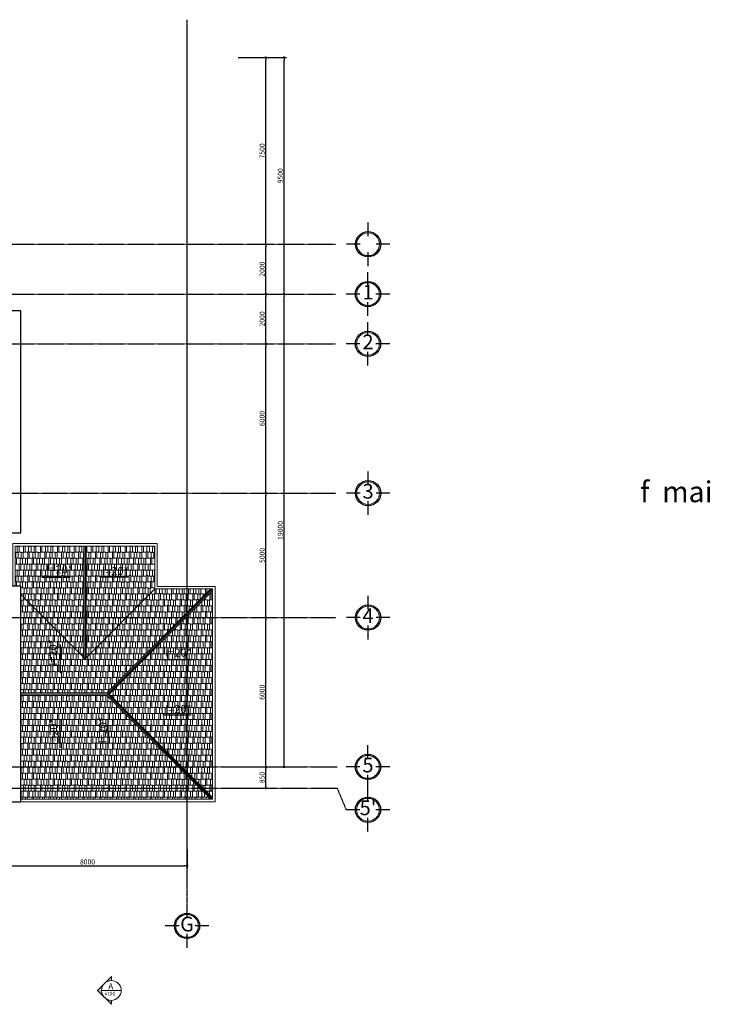
# Model space of a CAD drawing. Units: millimetres. Extents: x 938542 to 1726226, y -187276 to 234445.
# Drawn here: x 975735 to 1003489, y -142967 to -103408 of the extents above; entities that cross this region are included whole.
import ezdxf
from ezdxf.enums import TextEntityAlignment as Align

# ---------------------------------------------------------------- set-up
doc = ezdxf.new("R2010")
doc.units = ezdxf.units.MM
doc.header["$LTSCALE"] = 0.2
doc.header["$MEASUREMENT"] = 0
doc.linetypes.add('CENTER2', pattern=[1.125, 0.75, -0.125, 0.125, -0.125])
doc.linetypes.add('CENTERX2', pattern=[101.6, 63.5, -12.7, 12.7, -12.7])
doc.layers.get('0').update_dxf_attribs({"color": 6, "linetype": 'CONTINUOUS'})
doc.layers.get('DEFPOINTS').update_dxf_attribs({"color": 3, "linetype": 'CONTINUOUS'})
for name, color, linetype in [('2', 2, 'CONTINUOUS'), ('3', 150, 'CONTINUOUS'), ('8', 16, 'CONTINUOUS'), ('TEXT', 31, 'CONTINUOUS'), ('TRuc', 250, 'CENTER2')]:
    doc.layers.add(name, color=color, linetype=linetype)
for name, color, linetype, lineweight in [('A-Symbol', 252, 'CONTINUOUS', 20), ('CAT', 7, 'CONTINUOUS', 15), ('Dim', 8, 'CONTINUOUS', 9), ('manh', 250, 'CONTINUOUS', 9)]:
    doc.layers.add(name, color=color, linetype=linetype, lineweight=lineweight)
doc.styles.add('CHU-CHUAN', font='vharial_0.ttf')
doc.styles.add('HOA', font='vharial_0.ttf')
doc.styles.add('VNI-HELVECONDENSE', font='VHELVCN_1.TTF')
doc.dimstyles.new('100', dxfattribs={"dimtxt": 170, "dimasz": 120, "dimexe": 120, "dimexo": 120, "dimgap": 30, "dimtad": 1, "dimdec": 0, "dimzin": 0, "dimdsep": 46, "dimtxsty": 'Standard', "dimblk": 'ARCHTICK', "dimcen": 40, "dimdle": 150, "dimclrd": 256, "dimclre": 256, "dimclrt": 7, "dimadec": 0, "dimazin": 0, "dimtfac": 1, "dimtdec": 0, "dimtix": 1, "dimtofl": 0, "dimtmove": 2, "dimatfit": 3, "dimfxl": 80, "dimtolj": 1, "dimtzin": 0, "dimlwd": -1, "dimarcsym": 0})
doc.dimstyles.new('@100', dxfattribs={"dimscale": 100, "dimtxt": 2, "dimasz": 1, "dimexe": 1, "dimexo": 0, "dimgap": 0.5, "dimtad": 1, "dimdec": 0, "dimdsep": 46, "dimtxsty": 'Standard', "dimblk": 'DOT', "dimcen": 1, "dimdle": 1, "dimclrd": 250, "dimclre": 250, "dimclrt": 50, "dimadec": 0, "dimazin": 0, "dimtfac": 1, "dimtdec": 0, "dimtix": 1, "dimtmove": 2, "dimatfit": 3, "dimfxl": 1, "dimtolj": 1, "dimtzin": 0, "dimarcsym": 0})
pattern_1 = [(180, (-0.18, 0), (-510, -240), [120, -100, 140, -60, 180, -80]), (180, (-120.18, -10), (-510, -240), [100, -380, 80, -120]), (180, (-360.18, 15), (-510, -240), [60, -620]), (270, (-0.18, 0), (170, -240), [230, -730]), (270, (-120.18, 0), (170, -240), [225, -735]), (270, (-220.18, 0), (170, -240), [210, -750]), (270, (-360.18, 15), (170, -240), [230, -730]), (270, (-420.18, 15), (170, -240), [230, -730]), (270, (-600.18, 0), (170, -240), [220, -740])]

# ---------------------------------------------------------------- blocks, each defined once
blk = doc.blocks.new('_Dot')
at = {"color": 0, "linetype": 'ByBlock', "lineweight": -2}
blk.add_line((-0.5, 0), (-1, 0), dxfattribs=at)
at = {"color": 0, "linetype": 'ByBlock', "const_width": 0.5}
blk.add_lwpolyline([(-0.25, 0, 1), (0.25, 0, 1)], format="xyb", close=True, dxfattribs=at)
blk = doc.blocks.new('*D118')
at = {"layer": 'CAT', "color": 250, "lineweight": -2, "transparency": 16777216}
for p, q in [((974460, -136751), (974460, -137497)), ((982460, -136751), (982460, -137497)), ((974560, -137397), (982360, -137397))]:
    blk.add_line(p, q, dxfattribs=at)
at = {"layer": 'DEFPOINTS', "color": 0, "transparency": 16777216}
for p in [(974460, -136751), (982460, -136751), (982460, -137397)]:
    blk.add_point(p, dxfattribs=at)
at = {"layer": 'CAT', "color": 250, "lineweight": -2, "transparency": 16777216, "xscale": 100, "yscale": 100, "zscale": 100, "rotation": 180}
blk.add_blockref('_Dot', (974460, -137397), dxfattribs=at)
at = {"layer": 'CAT', "color": 250, "lineweight": -2, "transparency": 16777216, "xscale": 100, "yscale": 100, "zscale": 100}
blk.add_blockref('_Dot', (982460, -137397), dxfattribs=at)
at = {"layer": 'CAT', "color": 50, "transparency": 16777216, "insert": (978460, -137247), "char_height": 200, "attachment_point": 5}
blk.add_mtext('\\A1;8000', dxfattribs=at)
blk = doc.blocks.new('dau truc')
blk.add_circle((0, 0), 180)
at = {"layer": '8'}
for p, q in [((0, 127), (0, 345)), ((-127, 0), (-345, 0)), ((345, 0), (127, 0)), ((0, -345), (0, -127))]:
    blk.add_line(p, q, dxfattribs=at)
blk.add_circle((0, 0), 200, dxfattribs=at)
at = {"layer": 'TEXT', "style": 'VNI-HELVECONDENSE'}
blk.add_attdef('A', text='', height=233, dxfattribs=at).set_placement((0, 0), align=Align.MIDDLE)
blk = doc.blocks.new('truc')
at = {"layer": 'TRuc', "linetype": 'CENTERX2', "ltscale": 0.5}
for p, q in [((944460, 91596), (944460, 126807)), ((950260, 91605), (950260, 126815)), ((953460, 91605), (953460, 126815)), ((955460, 91605), (955460, 126815)), ((957280, 91605), (957280, 126815)), ((961460, 91605), (961460, 126815)), ((965260, 91605), (965260, 126936)), ((969260, 91605), (969260, 126798)), ((973260, 91605), (973260, 126815)), ((974460, 91605), (974460, 126815)), ((982460, 91605), (982460, 126815))]:
    blk.add_line(p, q, dxfattribs=at)
at = {"layer": 'TRuc', "linetype": 'CENTERX2', "ltscale": 2}
blk.add_line((988488, 96268), (988856, 95399), dxfattribs=at)
for points in [[(938542, 118118), (988442, 118118)], [(938542, 116118), (988437, 116118)], [(938542, 114118), (988437, 114118)], [(939272, 108118), (988442, 108118)], [(939272, 103118), (988442, 103118)], [(939272, 97118), (988488, 97118)], [(939272, 96268), (988488, 96268)]]:
    blk.add_lwpolyline(points, dxfattribs=at)
at = {"layer": 'CAT', "xscale": 2.534400000004096, "yscale": 2.534400000091409, "zscale": 2.534400000097225}
blk.add_blockref('dau truc', (989737, 118118), dxfattribs=at)
at = {"layer": 'CAT', "yscale": 2.534400000091409, "zscale": 2.534400000097225}
for p, xscale, values in [((989732, 116118), 2.534400000004096, {'A': '1'}), ((989732, 114118), 2.534400000004096, {'A': '2'}), ((989737, 108118), 2.534400000004096, {'A': '3'}), ((989737, 103118), 2.534400000004096, {'A': '4'}), ((989732, 97118), 2.534400000004096, {'A': '5'}), ((989732, 95399), 2.534400000004096, {'A': "5'"}), ((944460, 90721), 2.534400000236928, {'A': 'A2'}), ((950260, 90729), 2.534400000236928, {'A': 'A1'}), ((953460, 90729), 2.534400000236928, {'A': 'A'}), ((955460, 90729), 2.534400000236928, {'A': "B'"}), ((957280, 90729), 2.534400000236928, {'A': 'B'}), ((961460, 90729), 2.534400000236928, {'A': 'C'}), ((965260, 90729), 2.534400000236928, {'A': 'D'}), ((969260, 90729), 2.534400000236928, {'A': 'E'}), ((973260, 90729), 2.534400000236928, {'A': 'F1'}), ((974460, 90729), 2.534400000236928, {'A': 'F'}), ((982460, 90729), 2.534400000236928, {'A': 'G'})]:
    blk.add_blockref('dau truc', p, dxfattribs=dict(at, xscale=xscale)).add_auto_attribs(values)
blk = doc.blocks.new('_ArchTick')
at = {"color": 0, "linetype": 'ByBlock', "const_width": 0.15}
blk.add_lwpolyline([(-0.5, -0.5), (0.5, 0.5)], dxfattribs=at)
blk = doc.blocks.new('*D121')
at = {"layer": 'CAT', "color": 250, "lineweight": -2, "transparency": 16777216}
for p, q in [((984620, -133430), (985726, -133430)), ((985626, -134181), (985626, -133530)), ((983826, -134281), (985726, -134281))]:
    blk.add_line(p, q, dxfattribs=at)
at = {"layer": 'DEFPOINTS', "color": 0, "transparency": 16777216}
for p in [(984620, -133430), (985626, -133430), (983826, -134281)]:
    blk.add_point(p, dxfattribs=at)
at = {"layer": 'CAT', "color": 250, "lineweight": -2, "transparency": 16777216, "xscale": 100, "yscale": 100, "zscale": 100}
for p, rotation in [((985626, -133430), 90), ((985626, -134281), 270)]:
    blk.add_blockref('_Dot', p, dxfattribs=dict(at, rotation=rotation))
at = {"layer": 'CAT', "color": 50, "transparency": 16777216, "insert": (985476, -133856), "char_height": 200, "attachment_point": 5, "rotation": 90}
blk.add_mtext('\\A1;850', dxfattribs=at)
blk = doc.blocks.new('*D122')
at = {"layer": 'CAT', "color": 250, "lineweight": -2, "transparency": 16777216}
for p, q in [((985189, -127430), (985726, -127430)), ((985626, -133330), (985626, -127530)), ((984620, -133430), (985726, -133430))]:
    blk.add_line(p, q, dxfattribs=at)
at = {"layer": 'DEFPOINTS', "color": 0, "transparency": 16777216}
for p in [(985189, -127430), (985626, -127430), (984620, -133430)]:
    blk.add_point(p, dxfattribs=at)
at = {"layer": 'CAT', "color": 250, "lineweight": -2, "transparency": 16777216, "xscale": 100, "yscale": 100, "zscale": 100}
for p, rotation in [((985626, -127430), 90), ((985626, -133430), 270)]:
    blk.add_blockref('_Dot', p, dxfattribs=dict(at, rotation=rotation))
at = {"layer": 'CAT', "color": 50, "transparency": 16777216, "insert": (985476, -130430), "char_height": 200, "attachment_point": 5, "rotation": 90}
blk.add_mtext('\\A1;6000', dxfattribs=at)
blk = doc.blocks.new('*D123')
at = {"layer": 'CAT', "color": 250, "lineweight": -2, "transparency": 16777216}
for p, q in [((985189, -122430), (985726, -122430)), ((985626, -127330), (985626, -122530)), ((985189, -127430), (985726, -127430))]:
    blk.add_line(p, q, dxfattribs=at)
at = {"layer": 'DEFPOINTS', "color": 0, "transparency": 16777216}
for p in [(985189, -122430), (985626, -122430), (985189, -127430)]:
    blk.add_point(p, dxfattribs=at)
at = {"layer": 'CAT', "color": 250, "lineweight": -2, "transparency": 16777216, "xscale": 100, "yscale": 100, "zscale": 100}
for p, rotation in [((985626, -122430), 90), ((985626, -127430), 270)]:
    blk.add_blockref('_Dot', p, dxfattribs=dict(at, rotation=rotation))
at = {"layer": 'CAT', "color": 50, "transparency": 16777216, "insert": (985476, -124930), "char_height": 200, "attachment_point": 5, "rotation": 90}
blk.add_mtext('\\A1;5000', dxfattribs=at)
blk = doc.blocks.new('*D124')
at = {"layer": 'CAT', "color": 250, "lineweight": -2, "transparency": 16777216}
for p, q in [((985189, -116430), (985726, -116430)), ((985626, -122330), (985626, -116530)), ((985189, -122430), (985726, -122430))]:
    blk.add_line(p, q, dxfattribs=at)
at = {"layer": 'DEFPOINTS', "color": 0, "transparency": 16777216}
for p in [(985189, -116430), (985626, -116430), (985189, -122430)]:
    blk.add_point(p, dxfattribs=at)
at = {"layer": 'CAT', "color": 250, "lineweight": -2, "transparency": 16777216, "xscale": 100, "yscale": 100, "zscale": 100}
for p, rotation in [((985626, -116430), 90), ((985626, -122430), 270)]:
    blk.add_blockref('_Dot', p, dxfattribs=dict(at, rotation=rotation))
at = {"layer": 'CAT', "color": 50, "transparency": 16777216, "insert": (985476, -119430), "char_height": 200, "attachment_point": 5, "rotation": 90}
blk.add_mtext('\\A1;6000', dxfattribs=at)
blk = doc.blocks.new('*D125')
at = {"layer": 'CAT', "color": 250, "lineweight": -2, "transparency": 16777216}
for p, q in [((985189, -114430), (985726, -114430)), ((985626, -116330), (985626, -114530)), ((985189, -116430), (985726, -116430))]:
    blk.add_line(p, q, dxfattribs=at)
at = {"layer": 'DEFPOINTS', "color": 0, "transparency": 16777216}
for p in [(985189, -114430), (985626, -114430), (985189, -116430)]:
    blk.add_point(p, dxfattribs=at)
at = {"layer": 'CAT', "color": 250, "lineweight": -2, "transparency": 16777216, "xscale": 100, "yscale": 100, "zscale": 100}
for p, rotation in [((985626, -114430), 90), ((985626, -116430), 270)]:
    blk.add_blockref('_Dot', p, dxfattribs=dict(at, rotation=rotation))
at = {"layer": 'CAT', "color": 50, "transparency": 16777216, "insert": (985476, -115430), "char_height": 200, "attachment_point": 5, "rotation": 90}
blk.add_mtext('\\A1;2000', dxfattribs=at)
blk = doc.blocks.new('*D126')
at = {"layer": 'CAT', "color": 250, "lineweight": -2, "transparency": 16777216}
for p, q in [((985189, -112430), (985726, -112430)), ((985626, -114330), (985626, -112530)), ((985189, -114430), (985726, -114430))]:
    blk.add_line(p, q, dxfattribs=at)
at = {"layer": 'DEFPOINTS', "color": 0, "transparency": 16777216}
for p in [(985189, -112430), (985626, -112430), (985189, -114430)]:
    blk.add_point(p, dxfattribs=at)
at = {"layer": 'CAT', "color": 250, "lineweight": -2, "transparency": 16777216, "xscale": 100, "yscale": 100, "zscale": 100}
for p, rotation in [((985626, -112430), 90), ((985626, -114430), 270)]:
    blk.add_blockref('_Dot', p, dxfattribs=dict(at, rotation=rotation))
at = {"layer": 'CAT', "color": 50, "transparency": 16777216, "insert": (985476, -113430), "char_height": 200, "attachment_point": 5, "rotation": 90}
blk.add_mtext('\\A1;2000', dxfattribs=at)
blk = doc.blocks.new('*D127')
at = {"layer": 'CAT', "color": 250, "lineweight": -2, "transparency": 16777216}
for p, q in [((984520, -104930), (985726, -104930)), ((985626, -112330), (985626, -105030)), ((985189, -112430), (985726, -112430))]:
    blk.add_line(p, q, dxfattribs=at)
at = {"layer": 'DEFPOINTS', "color": 0, "transparency": 16777216}
for p in [(984520, -104930), (985626, -104930), (985189, -112430)]:
    blk.add_point(p, dxfattribs=at)
at = {"layer": 'CAT', "color": 250, "lineweight": -2, "transparency": 16777216, "xscale": 100, "yscale": 100, "zscale": 100}
for p, rotation in [((985626, -104930), 90), ((985626, -112430), 270)]:
    blk.add_blockref('_Dot', p, dxfattribs=dict(at, rotation=rotation))
at = {"layer": 'CAT', "color": 50, "transparency": 16777216, "insert": (985476, -108680), "char_height": 200, "attachment_point": 5, "rotation": 90}
blk.add_mtext('\\A1;7500', dxfattribs=at)
blk = doc.blocks.new('*D128')
at = {"layer": 'CAT', "color": 250, "lineweight": -2, "transparency": 16777216}
for p, q in [((985173, -114430), (986457, -114430)), ((986357, -133330), (986357, -114530)), ((985173, -133430), (986457, -133430))]:
    blk.add_line(p, q, dxfattribs=at)
at = {"layer": 'DEFPOINTS', "color": 0, "transparency": 16777216}
for p in [(985173, -114430), (986357, -114430), (985173, -133430)]:
    blk.add_point(p, dxfattribs=at)
at = {"layer": 'CAT', "color": 250, "lineweight": -2, "transparency": 16777216, "xscale": 100, "yscale": 100, "zscale": 100}
for p, rotation in [((986357, -114430), 90), ((986357, -133430), 270)]:
    blk.add_blockref('_Dot', p, dxfattribs=dict(at, rotation=rotation))
at = {"layer": 'CAT', "color": 50, "transparency": 16777216, "insert": (986207, -123930), "char_height": 200, "attachment_point": 5, "rotation": 90}
blk.add_mtext('\\A1;19000', dxfattribs=at)
blk = doc.blocks.new('*D129')
at = {"layer": 'CAT', "color": 250, "lineweight": -2, "transparency": 16777216}
for p, q in [((985123, -104930), (986457, -104930)), ((986357, -114330), (986357, -105030)), ((985173, -114430), (986457, -114430))]:
    blk.add_line(p, q, dxfattribs=at)
at = {"layer": 'DEFPOINTS', "color": 0, "transparency": 16777216}
for p in [(985123, -104930), (986357, -104930), (985173, -114430)]:
    blk.add_point(p, dxfattribs=at)
at = {"layer": 'CAT', "color": 250, "lineweight": -2, "transparency": 16777216, "xscale": 100, "yscale": 100, "zscale": 100}
for p, rotation in [((986357, -104930), 90), ((986357, -114430), 270)]:
    blk.add_blockref('_Dot', p, dxfattribs=dict(at, rotation=rotation))
at = {"layer": 'CAT', "color": 50, "transparency": 16777216, "insert": (986207, -109680), "char_height": 200, "attachment_point": 5, "rotation": 90}
blk.add_mtext('\\A1;9500', dxfattribs=at)
blk = doc.blocks.new('58')
h = blk.add_hatch(color=8)
h.paths.add_polyline_path([(77504.61, -51057.47), (77504.61, -51055.28), (77501.45, -51058.49, -0.161233)])
h.paths.add_polyline_path([(77497.21, -51062.79), (77500.31, -51065.89, -0.16002), (77499.29, -51062.76, -0.155471), (77500.26, -51059.7)])
h.paths.add_polyline_path([(77504.59, -51070.16), (77504.57, -51068.04, -0.16002), (77501.44, -51067.01)])
at = {"layer": 'A-Symbol'}
blk.add_line((77499.29, -51062.76), (77509.85, -51062.76), dxfattribs=at)
blk.add_lwpolyline([(77504.57, -51068.04), (77504.59, -51070.16), (77497.21, -51062.79), (77504.61, -51055.28), (77504.61, -51057.47)], dxfattribs=at)
blk.add_circle((77504.57, -51062.76), 5.28, dxfattribs=at)
at = {"layer": 'A-Symbol', "style": 'CHU-CHUAN'}
for tag, p, height in [('1', (77502.93, -51062.08, 0.3), 3.2), ('KT01', (77501.1, -51065.42, 0.08), 2.02)]:
    blk.add_attdef(tag, p, '', height=height, dxfattribs=at)

msp = doc.modelspace()

# ---------------------------------------------------------------- hatches: boundary and pattern name
at = {"layer": 'manh'}
h = msp.add_hatch(dxfattribs=at)
h.set_pattern_fill('AR-RSHKE', color=256, scale=20, angle=180, style=0)
h.set_pattern_definition(pattern_1)
h.paths.add_polyline_path([(978309.74, -124556.04), (975559.74, -124556.04), (975559.74, -126170.99), (975784.67, -126170.99), (975784.67, -126505.97), (978309.74, -129031.04)])
h = msp.add_hatch(dxfattribs=at)
h.set_pattern_fill('AR-RSHKE', color=256, scale=20, angle=180, style=0)
h.set_pattern_definition(pattern_1)
h.paths.add_polyline_path([(978409.74, -129031.04), (981159.74, -126281.04), (981159.74, -124556.04), (978409.74, -124556.04)])
h = msp.add_hatch(dxfattribs=at)
h.set_pattern_fill('AR-RSHKE', color=256, scale=20, angle=180, style=0)
h.set_pattern_definition(pattern_1)
h.paths.add_polyline_path([(975784.67, -126505.97), (975784.67, -130456.07), (979239, -130456.07), (983414.03, -126281.04), (981159.74, -126281.04), (978359.74, -129081.04)])
h = msp.add_hatch(dxfattribs=at)
h.set_pattern_fill('AR-RSHKE', color=256, scale=20, angle=180, style=0)
h.set_pattern_definition(pattern_1)
h.paths.add_polyline_path([(983484.74, -134660.39), (983484.74, -126351.75), (979330.43, -130506.07)])
h = msp.add_hatch(dxfattribs=at)
h.set_pattern_fill('AR-RSHKE', color=256, scale=20, angle=180, style=0)
h.set_pattern_definition(pattern_1)
h.paths.add_polyline_path([(979239, -130556.07), (975784.67, -130556.07), (975784.67, -134731.1), (983414.03, -134731.1)])

# ---------------------------------------------------------------- linework, layer by layer
at = {"layer": '3'}
msp.add_line((975784.67, -134821.04), (975784.67, -134821.04), dxfattribs=at)
msp.add_lwpolyline([(966384.85, -135406.1), (966384.85, -134831.1), (975784.67, -134831.1), (975784.67, -126170.99), (970584.92, -126170.99), (970584.92, -124020.99), (975784.67, -124020.99), (975784.67, -115105.68), (974584.67, -115105.68)], dxfattribs=at)
at = {"layer": 'manh'}
for p, q in [((978309.74, -124556.04), (978309.74, -129031.04)), ((978359.74, -124556.04), (978359.74, -129081.04)), ((978409.74, -124556.04), (978409.74, -129031.04)), ((975784.67, -126505.97), (978359.74, -129081.04)), ((981159.74, -126281.04), (978359.74, -129081.04)), ((983414.03, -126281.04), (979239, -130456.07)), ((983484.74, -126281.04), (979259.72, -130506.07)), ((983484.74, -126351.75), (979330.43, -130506.07)), ((975784.67, -130456.07), (979239, -130456.07)), ((975784.67, -130506.07), (979259.72, -130506.07)), ((983484.74, -134731.1), (979259.72, -130506.07)), ((983484.74, -134660.39), (979330.43, -130506.07)), ((975784.67, -130556.07), (979239, -130556.07)), ((983414.03, -134731.1), (979239, -130556.07))]:
    msp.add_line(p, q, dxfattribs=at)
for points in [[(975459.74, -126170.99), (975459.74, -124456.04), (981259.74, -124456.04), (981259.74, -126181.04), (983584.74, -126181.04), (983584.74, -134831.1), (975784.67, -134831.1)], [(975559.74, -126170.99), (975559.74, -124556.04), (981159.74, -124556.04), (981159.74, -126281.04), (983484.74, -126281.04), (983484.74, -134731.1), (975784.67, -134731.1)]]:
    msp.add_lwpolyline(points, dxfattribs=at)
at = {"layer": 'TRuc', "linetype": 'CENTERX2', "ltscale": 0.5}
msp.add_line((982459.67, -138301.51), (982459.67, -103408.25), dxfattribs=at)

# ---------------------------------------------------------------- block references
at = {"layer": 'Dim', "color": 8, "xscale": 75.0000010980293, "yscale": 75.00000109849499, "zscale": 75.0000010983769}
msp.add_blockref('58', (-4833424.54, 3687295.49, 8.95), dxfattribs=at).add_auto_attribs({'1': 'A', 'KT01': 'kt01'})
at = {"layer": 'TRuc'}
msp.add_blockref('truc', (-0.36, -230548.67), dxfattribs=at)

# ---------------------------------------------------------------- texts
at = {"layer": '2', "style": 'HOA'}
msp.add_text('f  mai', height=839.997, dxfattribs=at).set_placement((1000668.94, -122794.87))
at = {"layer": '2', "char_height": 322.5587, "attachment_point": 5, "style": 'HOA'}
for insert in [(977340.45, -125494.49), (977340.52, -125494.49), (979578.49, -125559.1), (979578.56, -125559.1), (982112.42, -128842), (982112.49, -128842), (982112.49, -131103.29)]:
    msp.add_mtext('\\A1;{\\fArial|b0|i0|c0|p34;\\C7;I=20*}', dxfattribs=dict(at, insert=insert))
at = {"layer": '2', "char_height": 322.5587, "attachment_point": 5, "rotation": 90, "style": 'HOA'}
for insert in [(977067.98, -128835.43), (977102.49, -132016.6), (979070.87, -131958.23)]:
    msp.add_mtext('\\A1;{\\fArial|b0|i0|c0|p34;\\C7;I=20*}', dxfattribs=dict(at, insert=insert))

# ---------------------------------------------------------------- dimensions: what is measured, and where the dimension line sits
at = {"layer": 'CAT'}
for base, p1, p2, picture, middle in [((985625.72, -104930.32), (985188.69, -112430.32), (984519.67, -104930.32), '*D127', (985475.72, -108680.32)), ((986357.48, -104930.32), (985172.7, -114430.32), (985122.7, -104930.32), '*D129', (986207.48, -109680.32)), ((985625.72, -112430.32), (985188.69, -114430.32), (985188.69, -112430.32), '*D126', (985475.72, -113430.32)), ((986357.48, -114430.32), (985172.7, -133430.38), (985172.7, -114430.32), '*D128', (986207.48, -123930.35)), ((985625.72, -114430.32), (985188.69, -116430.32), (985188.69, -114430.32), '*D125', (985475.72, -115430.32)), ((985625.72, -116430.32), (985188.69, -122430.32), (985188.69, -116430.32), '*D124', (985475.72, -119430.32)), ((985625.72, -122430.32), (985188.69, -127430.32), (985188.69, -122430.32), '*D123', (985475.72, -124930.32)), ((985625.72, -127430.32), (984619.68, -133430.38), (985188.69, -127430.32), '*D122', (985475.72, -130430.35))]:
    dim = msp.add_linear_dim(base=base, p1=p1, p2=p2, angle=90, dimstyle='@100', dxfattribs=at)
    dim.commit()
    dim.dimension.update_dxf_attribs({"geometry": picture, "text_midpoint": middle})
dim = msp.add_linear_dim(base=(985625.72, -133430.38), p1=(983825.68, -134281.1), p2=(984619.68, -133430.38), angle=90, text='850', dimstyle='@100', dxfattribs=at)
dim.commit()
dim.dimension.update_dxf_attribs({"geometry": '*D121', "text_midpoint": (985475.72, -133855.74)})
dim = msp.add_linear_dim(base=(982459.67, -137396.85), p1=(974459.67, -136750.61), p2=(982459.67, -136750.61), dimstyle='@100', dxfattribs=at)
dim.commit()
dim.dimension.update_dxf_attribs({"geometry": '*D118', "text_midpoint": (978459.67, -137246.85)})

# ---------------------------------------------------------------- leaders
at = {"layer": 'TEXT'}
for points in [[(976623.06, -125802.86), (977769.22, -125802.86)], [(976623.13, -125802.86), (977769.29, -125802.86)], [(980096.28, -125802.86), (978950.13, -125802.86)], [(980096.35, -125802.86), (978950.19, -125802.86)], [(977356.28, -128515.09), (977356.28, -129661.24)], [(982662.79, -129127.79), (981516.64, -129127.79)], [(982628.12, -131345.13), (981481.96, -131345.13)], [(977356.28, -132664.14), (977356.28, -131517.98)], [(979292.54, -132664.14), (979292.54, -131517.98)]]:
    msp.add_leader(points, dimstyle='100', override={"dimgap": 30, "dimtad": 0}, dxfattribs=at)

doc.saveas('drawing.dxf')
